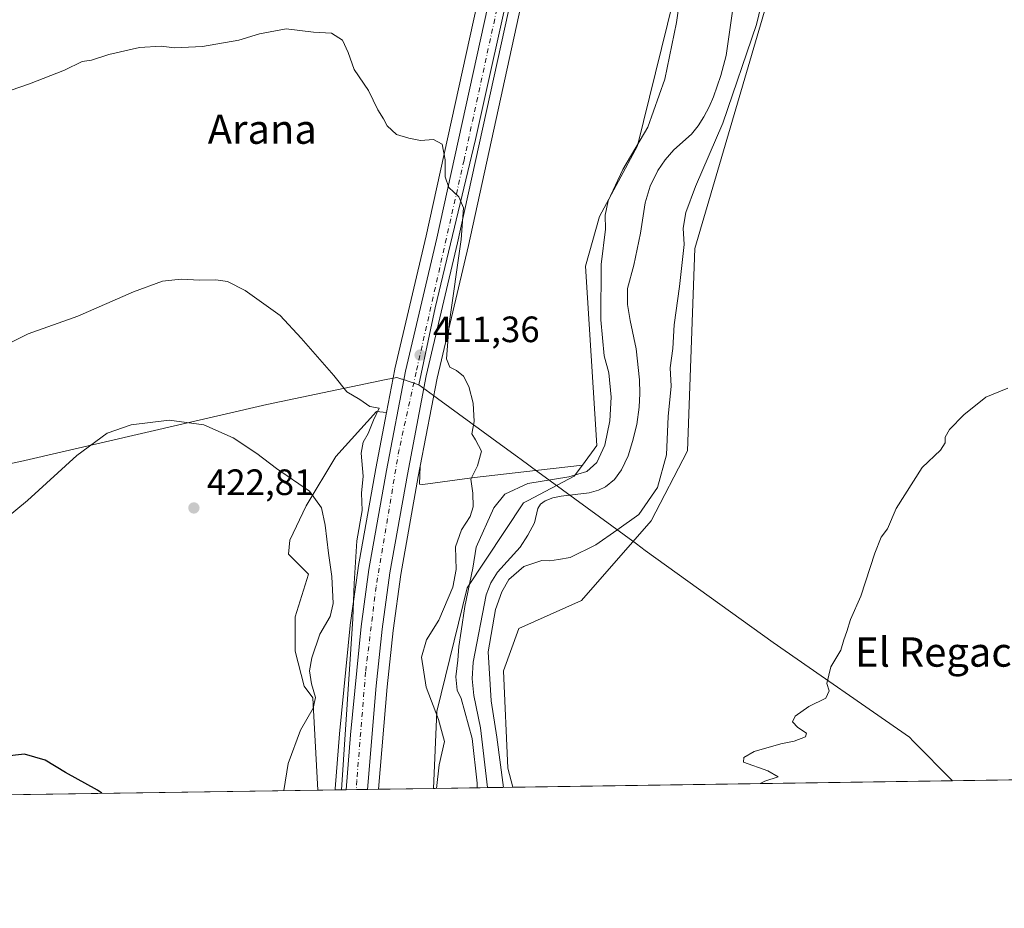
# Model space of a CAD drawing. Units: metres. Extents: x 600491 to 603933, y 4738418 to 4740782.
# Drawn here: x 602621 to 602890, y 4738418 to 4738661 of the extents above; entities that cross this region are included whole.
import ezdxf
from ezdxf.enums import TextEntityAlignment as Align

# ---------------------------------------------------------------- set-up
doc = ezdxf.new("R2010")
doc.units = ezdxf.units.M
doc.header["$MEASUREMENT"] = 0
doc.linetypes.add('DGN Style 4', pattern=[2.6384748266838614, 1.318413404963828, -0.6592067024819142, 0.001648016756204785, -0.6592067024819142])
for name, color, linetype, lineweight in [('Carretera de calzada única Cxs', 7, 'Continuous', 13), ('Carretera de calzada única eje', 7, 'DGN Style 4', 0), ('Comarca CxS', 21, 'Continuous', 0), ('Comunidad Autónoma CxS', 142, 'Continuous', 0), ('Corriente natural lineal', 142, 'Continuous', 13), ('Cultivos herbáceos CxS', 92, 'Continuous', 0), ('Curva de nivel maestra', 30, 'Continuous', 30), ('Curva de nivel normal', 30, 'Continuous', 0), ('Entidad de ámbito territorial', 7, 'Continuous', 0), ('Entidad de ámbito territorial CxS', 92, 'Continuous', 0), ('Municipio', 91, 'Continuous', 13), ('Municipio CxS', 4, 'Continuous', 0), ('Núcleo urbano CxS', 7, 'Continuous', 0), ('Pastizal CxS', 92, 'Continuous', 0), ('Provincia CxS', 1, 'Continuous', 0), ('Punto de cota en terreno', 7, 'Continuous', 0), ('Rótulo de punto de cota en terreno', 7, 'Continuous', 0), ('Texto cartográfico', 7, 'Continuous', 0)]:
    doc.layers.add(name, color=color, linetype=linetype, lineweight=lineweight)
doc.styles.add('Style-Arial', font='txt')

# ---------------------------------------------------------------- blocks, each defined once
blk = doc.blocks.new('*U7')
at = {"layer": 'Pastizal CxS', "color": 92, "linetype": 'Continuous', "lineweight": 0}
for points in [[(602707.5651000004, 4738450.0933, 416.6150999999954), (602702.8196, 4738450.0229, 418.5035000000062), (602701.3938999996, 4738475.2707, 420.170499999993), (602699.0313999997, 4738478.3959, 420.9780000000028), (602696.6275000004, 4738488.0087, 422.8730000000069), (602696.6278999997, 4738497.321699999, 423.3861999999936), (602700.2333000004, 4738509.0371, 422.5779000000039), (602694.8267000001, 4738514.4451, 422.9379999999946), (602695.1265000004, 4738518.350299999, 422.3935999999958), (602699.6328999996, 4738527.6633, 420.6171999999933), (602707.7443000004, 4738541.181299999, 417.1652000000031), (602718.8594000004, 4738553.4979, 414.4820000000037), (602721.5573000005, 4738553.204700001, 413.707699999999), (602718.6201, 4738537.8453, 413.8531999999978), (602713.7962999997, 4738510.814099999, 415.562699999995), (602713.7780999999, 4738510.6997, 415.5708000000013), (602711.6281000003, 4738495.0997, 416.2740999999951), (602711.6140999999, 4738494.9803, 416.2627999999968), (602708.7414999995, 4738465.420700001, 416.8043000000035), (602707.5789000001, 4738450.370100001, 416.6382000000012), (602707.5793000003, 4738450.319499999, 416.6328000000067), (602707.5729, 4738450.2697, 416.6301999999997)], [(602772.8339000001, 4738535.7523, 405.561400000006), (602760.2553000003, 4738529.154300001, 403.8424999999988), (602758.9977000002, 4738528.4945, 403.776199999993), (602743.5661000004, 4738505.324899999, 406.7023000000045), (602735.3295, 4738471.4977, 409.6998000000021), (602734.3693000004, 4738450.490800001, 411.0035000000062), (602719.4186000006, 4738450.269099999, 414.6147999999957), (602721.7373000003, 4738478.2105, 413.7531000000017), (602723.3488999996, 4738493.640500001, 413.3049000000028), (602725.4441000001, 4738508.9323, 413.0016999999934), (602730.2301000003, 4738535.704299999, 411.9850000000006), (602730.7654999997, 4738538.504100001, 411.7918999999966), (602730.5855, 4738533.645300001, 412.0613000000012), (602731.5232999995, 4738533.5031, 411.9815999999992), (602745.5960999997, 4738535.473099999, 409.7299999999959), (602759.1136999996, 4738536.9749, 407.6888000000035), (602775.0994999995, 4738538.819499999, 406.6361000000034)]]:
    blk.add_polyline3d(points, close=True, dxfattribs=at)
blk = doc.blocks.new('*U9')
at = {"layer": 'Cultivos herbáceos CxS', "color": 92, "linetype": 'Continuous', "lineweight": 0}
blk.add_polyline3d([(603932.7000000002, 4738468.26, 448.5960000000051), (602756.1320000002, 4738450.8135, 407.0917000000045), (602754.6907000003, 4738455.9955, 406.4354000000022), (602753.5367000002, 4738482.6527, 407.6956999999966), (602757.7594999997, 4738494.168500001, 408.6860000000015), (602774.8750999998, 4738501.8343, 408.0243000000046), (602793.9040999999, 4738523.626900001, 405.8160999999964), (602803.8287000004, 4738542.711300001, 406.8533000000025), (602805.8679000001, 4738598.0219, 406.2305999999954), (602834.5235000001, 4738695.762900001, 404.6229000000022)], dxfattribs=at)
blk = doc.blocks.new('*U10')
at = {"layer": 'Cultivos herbáceos CxS', "color": 92, "linetype": 'Continuous', "lineweight": 0}
blk.add_polyline3d([(602751.2596000005, 4738687.2119, 407.7608000000037), (602732.4250999996, 4738601.476700001, 410.8622999999934), (602723.8404999999, 4738565.129699999, 413.0255999999936), (602723.8135000002, 4738565.003500001, 413.0325000000012), (602721.5573000005, 4738553.204700001, 413.707699999999), (602718.8594000004, 4738553.4979, 414.4820000000037), (602707.7443000004, 4738541.181299999, 417.1652000000031), (602699.6328999996, 4738527.6633, 420.6171999999933), (602695.1265000004, 4738518.350299999, 422.3935999999958), (602694.8267000001, 4738514.4451, 422.9379999999946), (602700.2333000004, 4738509.0371, 422.5779000000039), (602696.6278999997, 4738497.321699999, 423.3861999999936), (602696.6275000004, 4738488.0087, 422.8730000000069), (602699.0313999997, 4738478.3959, 420.9780000000028), (602701.3938999996, 4738475.2707, 420.170499999993), (602702.8196, 4738450.0229, 418.5035000000062), (601775.8076, 4738436.276900001, 429.3592999999965)], dxfattribs=at)
blk = doc.blocks.new('*U13')
at = {"layer": 'Municipio CxS', "color": 4, "linetype": 'Continuous', "lineweight": 0, "flags": 128}
for points in [[(603932.7000007874, 4738468.259982583), (602876.2784503265, 4738452.595032354), (602187.736162038, 4738442.385111256)], [(602594.4550000001, 4738534.226), (602621.5850000007, 4738539.808), (602688.872, 4738555.407000001), (602721.492999999, 4738562.196), (602724.3679999996, 4738562.795), (602725.7989999988, 4738562.307999999), (602725.9710000008, 4738562.250000001), (602730.398, 4738560.744000002), (602734.8350000005, 4738581.825999999), (602745.8679999998, 4738627.798000001), (602756.3929999992, 4738674.914000001)]]:
    blk.add_lwpolyline(points, dxfattribs=at)
blk = doc.blocks.new('5PATER')
at = {"layer": 'Cultivos herbáceos CxS', "linetype": 'Continuous', "lineweight": 0}
h = blk.add_hatch(color=51, dxfattribs=at)
edge = h.paths.add_edge_path()
edge.add_ellipse((0, 0), major_axis=(-0.1095731443231308, -0.1110710700762829), ratio=0.9994222409660322, start_angle=0, end_angle=360)

msp = doc.modelspace()

# ---------------------------------------------------------------- linework, layer by layer
at = {"layer": 'Carretera de calzada única Cxs', "color": 7, "linetype": 'Continuous', "lineweight": 13, "extrusion": (-0.4563752085208257, -0.006767713458785004, 0.8897616911859674), "elevation": -306759.1441558466, "flags": 128}
msp.add_lwpolyline([(-4728992.435505237, 598921.6558348575), (-4728992.435505236, 598915.0917827855)], dxfattribs=at)
at = {"layer": 'Carretera de calzada única Cxs', "color": 7, "linetype": 'Continuous', "lineweight": 13}
msp.add_polyline3d([(602803.7301000003, 4738878.130100001, 403.1515999999974), (602802.4801000003, 4738872.360099999, 402.6098000000056), (602781.5701000001, 4738783.0101, 404.5859000000055), (602772.1201, 4738741.4301, 405.857799999998), (602759.8501000004, 4738685.3101, 407.3614999999991), (602741.0100999996, 4738599.5101, 410.7023000000045), (602732.4401000004, 4738563.2301, 412.5654000000068), (602727.2801000001, 4738536.2501, 412.2219999999944), (602722.4801000003, 4738509.4001, 413.1772999999957), (602720.3701, 4738494.0001, 416.8322999999946), (602718.7500999998, 4738478.4901, 413.985400000005), (602716.4096999997, 4738450.224500001, 420.5130000000063), (602710.5698999995, 4738450.137900001, 417.5170000000071), (602711.7301000003, 4738465.1601, 415.7163), (602714.6001000004, 4738494.690099999, 414.7641000000003), (602716.7500999998, 4738510.290100001, 413.6472000000067), (602721.5701000001, 4738537.300100001, 412.7281999999978), (602726.7600999996, 4738564.440099999, 411.9651000000013), (602735.3501000004, 4738600.8101, 410.5577000000048), (602754.1901000004, 4738686.5701, 407.7949999999983), (602766.4401000004, 4738742.6801, 406.1732000000048), (602775.9101, 4738784.3301, 404.8280999999988), (602796.8201000001, 4738873.6501, 403.1603999999934), (602797.8501000004, 4738879.270099999, 403.2538000000059)], close=True, dxfattribs=at)
for points in [[(602710.5698999995, 4738450.137900001, 417.5170000000071), (602711.7301000003, 4738465.1601, 415.7163), (602714.6001000004, 4738494.690099999, 414.7641000000003), (602716.7500999998, 4738510.290100001, 413.6472000000067), (602721.5701000001, 4738537.300100001, 412.7281999999978), (602726.7600999996, 4738564.440099999, 411.9651000000013), (602735.3501000004, 4738600.8101, 410.5577000000048), (602754.1901000004, 4738686.5701, 407.7949999999983), (602766.4401000004, 4738742.6801, 406.1732000000048), (602775.9101, 4738784.3301, 404.8280999999988), (602796.8201000001, 4738873.6501, 403.1603999999934), (602797.8501000004, 4738879.270099999, 403.2538000000059)], [(602803.7301000003, 4738878.130100001, 403.1515999999974), (602802.4801000003, 4738872.360099999, 402.6098000000056), (602781.5701000001, 4738783.0101, 404.5859000000055), (602772.1201, 4738741.4301, 405.857799999998), (602759.8501000004, 4738685.3101, 407.3614999999991), (602741.0100999996, 4738599.5101, 410.7023000000045), (602732.4401000004, 4738563.2301, 412.5654000000068), (602727.2801000001, 4738536.2501, 412.2219999999944), (602722.4801000003, 4738509.4001, 413.1772999999957), (602720.3701, 4738494.0001, 416.8322999999946), (602718.7500999998, 4738478.4901, 413.985400000005), (602716.4096999997, 4738450.224500001, 420.5130000000063)]]:
    msp.add_polyline3d(points, dxfattribs=at)
at = {"layer": 'Carretera de calzada única eje', "color": 7, "linetype": 'DGN Style 4', "lineweight": 0}
msp.add_polyline3d([(602800.6684999998, 4738878.7235, 403.0121000000072), (602791.9200999998, 4738840.100099999, 403.3261000000057), (602767.4200999998, 4738735.5801, 406.3803999999946), (602742.7500999998, 4738622.130100001, 409.7151000000013), (602729.6700999998, 4738564.190099999, 411.9861999999994), (602725.0100999996, 4738543.090100001, 412.2437999999966), (602718.7100999998, 4738505.590100001, 413.9817000000039), (602715.8501000004, 4738482.2401, 414.0813999999955), (602713.4401000004, 4738452.690099999, 419.2111000000005), (602713.3267999999, 4738450.1787, 418.8540999999968)], dxfattribs=at)
at = {"layer": 'Comarca CxS', "color": 21, "linetype": 'Continuous', "lineweight": 0, "flags": 128}
msp.add_lwpolyline([(601318.7017850234, 4738429.498796834), (600525.030000763, 4738417.729982583), (600519.6382969465, 4738787.957110602), (600492.4065322637, 4740657.85545263), (600491.3400007623, 4740731.089982559), (600674.8944174389, 4740733.812173051), (601455.3858641749, 4740745.387194962), (603137.7454180947, 4740770.337306559), (603897.8500007886, 4740781.609982559), (603920.9504869012, 4739248.195074352), (603932.7000007874, 4738468.259982583), (602876.2784503265, 4738452.595032354), (602187.736162038, 4738442.385111256), (601869.3132281146, 4738437.663436078), (601538.3953982097, 4738432.756482664), (601528.6814433436, 4738432.612441093)], close=True, dxfattribs=at)
at = {"layer": 'Comunidad Autónoma CxS', "color": 142, "linetype": 'Continuous', "lineweight": 0, "flags": 128}
msp.add_lwpolyline([(601318.7017850234, 4738429.498796834), (600525.030000763, 4738417.729982583), (600519.6382969465, 4738787.957110602), (600492.4065322637, 4740657.85545263), (600491.3400007623, 4740731.089982559), (600674.8944174389, 4740733.812173051), (601455.3858641749, 4740745.387194962), (603137.7454180947, 4740770.337306559), (603897.8500007886, 4740781.609982559), (603920.9504869012, 4739248.195074352), (603932.7000007874, 4738468.259982583), (602876.2784503265, 4738452.595032354), (602187.736162038, 4738442.385111256), (601869.3132281146, 4738437.663436078), (601538.3953982097, 4738432.756482664), (601528.6814433436, 4738432.612441093)], close=True, dxfattribs=at)
at = {"layer": 'Corriente natural lineal', "color": 142, "linetype": 'Continuous', "lineweight": 13}
msp.add_polyline3d([(602749.2100000001, 4738450.7108, 404.607799999998), (602747.2401000002, 4738467.050100001, 404.3861000000034), (602745.4700999996, 4738475.9101, 404.3794000000053), (602745.0000999998, 4738480.460100001, 404.3607000000048), (602745.2901, 4738485.0001, 404.4076999999961), (602748.8400999998, 4738503.4001, 404.127999999997), (602750.0500999996, 4738506.610099999, 404.0929000000033), (602751.9301000005, 4738509.5601, 403.6872000000003), (602758.1101000002, 4738516.390100001, 403.1916999999958), (602760.1700999998, 4738519.6501, 403.1655000000028), (602761.9901000002, 4738523.030099999, 403.1067000000039), (602762.8800999997, 4738526.9901, 402.8822999999975), (602763.6300999997, 4738528.1501, 403.0160000000033), (602764.9200999998, 4738529.0801, 403.200800000006), (602767.0500999996, 4738529.8301, 403.2116999999998), (602769.2701000003, 4738530.3301, 403.1981999999989), (602776.9801000003, 4738531.270099999, 402.6033000000025), (602779.5000999998, 4738531.940099999, 402.4492999999929), (602781.3901000004, 4738532.890100001, 402.4278999999952), (602783.8300999999, 4738534.890100001, 402.6034000000073), (602785.7500999998, 4738537.4801, 402.3757999999943), (602787.5900999998, 4738541.3101, 402.2649999999995), (602788.8300999999, 4738545.290100001, 402.3515000000043), (602789.9401000004, 4738549.940099999, 402.2317999999942), (602790.6501000002, 4738554.6501, 402.3390999999974), (602790.8201000001, 4738558.380100001, 402.5139000000054), (602790.7200999996, 4738562.100099999, 402.5375000000058), (602789.8000999996, 4738570.5801, 401.9668999999994), (602788.1801000005, 4738578.290100001, 401.8806000000041), (602787.4401000004, 4738582.690099999, 401.3359999999957), (602787.4501, 4738587.0801, 401.2537000000011), (602789.1201, 4738593.4801, 401.3974000000017), (602790.9700999996, 4738602.140100001, 401.2688000000053), (602792.2500999998, 4738610.470100001, 401.5605000000069), (602793.5800999999, 4738614.9901, 401.4519), (602795.6801000005, 4738619.270099999, 401.2839999999997), (602797.7401000002, 4738622.2501, 400.6946999999927), (602800.1201, 4738624.940099999, 401.2483999999968), (602804.9200999998, 4738629.210100001, 401.1573999999964), (602806.7701000003, 4738631.4901, 401.0567000000011), (602808.3300999999, 4738633.9801, 401.1910000000062), (602809.7100999998, 4738636.6601, 401.3310999999958), (602810.9101, 4738639.4301, 401.2378000000026), (602812.9600999998, 4738645.290100001, 400.7988000000041), (602814.4301000005, 4738650.700099999, 400.9039000000048), (602816.1601, 4738662.8101, 400.6166999999987)], dxfattribs=at)
at = {"layer": 'Cultivos herbáceos CxS', "color": 92, "linetype": 'Continuous', "lineweight": 0, "extrusion": (-0.003373037340747777, -5.001657997341948e-05, 0.9999943100425321), "elevation": -1863.030760660821, "flags": 128}
msp.add_lwpolyline([(603236.9174803067, 4738457.885944574), (602754.0761323567, 4738450.726244565)], dxfattribs=at)
at = {"layer": 'Cultivos herbáceos CxS', "color": 92, "linetype": 'Continuous', "lineweight": 0, "extrusion": (0.04125199595603839, 0.0006116905849744766, 0.9991485868799853), "elevation": 28179.3067197163, "flags": 128}
msp.add_lwpolyline([(4728993.195503358, -672301.0983593388), (4728993.195503358, -671873.4254637489)], dxfattribs=at)
at = {"layer": 'Cultivos herbáceos CxS', "color": 92, "linetype": 'Continuous', "lineweight": 0}
for points in [[(602812.1980999997, 4738906.283500001, 403.2315999999992), (602836.1039000005, 4738902.1447, 402.684699999998), (602846.4008999999, 4738895.358899999, 403.4609999999957), (602868.6401000004, 4738867.579299999, 403.420100000003), (602878.0796999997, 4738840.808700001, 402.2991000000038), (602884.6108999997, 4738799.012700001, 401.4835000000021), (602878.0569000002, 4738776.651500001, 401.7666999999929), (602866.9216999998, 4738761.188300001, 403.7963000000018), (602850.4051000001, 4738728.469900001, 404.2828000000009), (602834.5235000001, 4738695.762900001, 404.6229000000022), (602805.8679000001, 4738598.0219, 406.2305999999954), (602803.8287000004, 4738542.711300001, 406.8533000000025), (602793.9040999999, 4738523.626900001, 405.8160999999964), (602774.8750999998, 4738501.8343, 408.0243000000046), (602757.7594999997, 4738494.168500001, 408.6860000000015), (602753.5367000002, 4738482.6527, 407.6956999999966), (602754.6907000003, 4738455.9955, 406.4354000000022), (602756.1319000004, 4738450.8136, 407.0915999999997)], [(602806.2043000003, 4738875.382099999, 402.2899999999936), (602805.4067000002, 4738871.7007, 402.5228999999963), (602784.4933000002, 4738782.335899999, 404.4349999999977), (602775.0482999999, 4738740.7773, 405.6726999999955), (602762.7805000005, 4738684.668099999, 407.1992999999929), (602743.9351000005, 4738598.843499999, 409.5010000000038), (602735.3744999999, 4738562.6033, 410.8065999999963), (602730.7654999997, 4738538.504100001, 411.7918999999966)], [(602806.2043000003, 4738875.382099999, 402.2899999999936), (602829.3551000003, 4738863.359300001, 400.3717000000034), (602848.3618999999, 4738844.392300001, 403.0598999999929), (602857.4051000001, 4738825.794500001, 399.1965999999957), (602849.3261000002, 4738770.9637, 403.1290000000009), (602837.4073000001, 4738743.460700001, 399.8114999999962), (602818.3737000005, 4738709.4221, 403.6456999999937), (602804.9051000001, 4738685.942299999, 404.8760000000038), (602790.2034999998, 4738626.076900001, 405.5060999999987), (602779.7960999999, 4738606.718699999, 406.0812000000006), (602775.9342999998, 4738593.191500001, 407.4587999999931), (602779.0241, 4738544.131300001, 406.741200000004), (602775.0994999995, 4738538.819499999, 406.6361000000034)], [(602792.2396999998, 4738867.2459, 401.7073999999994), (602772.9868999999, 4738785.0045, 404.6840999999986), (602763.5119000003, 4738743.332699999, 406.1261999999988), (602751.2596000005, 4738687.2119, 407.7608000000037), (602732.4250999996, 4738601.476700001, 410.8622999999934), (602723.8404999999, 4738565.129699999, 413.0255999999936), (602723.8135000002, 4738565.003500001, 413.0325000000012), (602721.5573000005, 4738553.204700001, 413.707699999999)], [(602721.5573000005, 4738553.204700001, 413.707699999999), (602718.8594000004, 4738553.4979, 414.4820000000037), (602707.7443000004, 4738541.181299999, 417.1652000000031), (602699.6328999996, 4738527.6633, 420.6171999999933), (602695.1265000004, 4738518.350299999, 422.3935999999958), (602694.8267000001, 4738514.4451, 422.9379999999946), (602700.2333000004, 4738509.0371, 422.5779000000039), (602696.6278999997, 4738497.321699999, 423.3861999999936), (602696.6275000004, 4738488.0087, 422.8730000000069), (602699.0313999997, 4738478.3959, 420.9780000000028), (602701.3938999996, 4738475.2707, 420.170499999993), (602702.8196, 4738450.023, 418.5035000000062)], [(602730.7654999997, 4738538.504100001, 411.7918999999966), (602730.5855, 4738533.645300001, 412.0613000000012), (602731.5232999995, 4738533.5031, 411.9815999999992), (602745.5960999997, 4738535.473099999, 409.7299999999959), (602759.1136999996, 4738536.9749, 407.6888000000035), (602775.0994999995, 4738538.819499999, 406.6361000000034)]]:
    msp.add_polyline3d(points, dxfattribs=at)
msp.add_polyline3d([(602775.0994999995, 4738538.819499999, 406.6361000000034), (602759.1136999996, 4738536.9749, 407.6888000000035), (602745.5960999997, 4738535.473099999, 409.7299999999959), (602731.5232999995, 4738533.5031, 411.9815999999992), (602730.5855, 4738533.645300001, 412.0613000000012), (602730.7654999997, 4738538.504100001, 411.7918999999966), (602735.3744999999, 4738562.6033, 410.8065999999963), (602743.9351000005, 4738598.843499999, 409.5010000000038), (602762.7805000005, 4738684.668099999, 407.1992999999929), (602775.0482999999, 4738740.7773, 405.6726999999955), (602784.4933000002, 4738782.335899999, 404.4349999999977), (602805.4067000002, 4738871.7007, 402.5228999999963), (602806.2043000003, 4738875.382099999, 402.2899999999936), (602829.3551000003, 4738863.359300001, 400.3717000000034), (602848.3618999999, 4738844.392300001, 403.0598999999929), (602857.4051000001, 4738825.794500001, 399.1965999999957), (602849.3261000002, 4738770.9637, 403.1290000000009), (602837.4073000001, 4738743.460700001, 399.8114999999962), (602818.3737000005, 4738709.4221, 403.6456999999937), (602804.9051000001, 4738685.942299999, 404.8760000000038), (602790.2034999998, 4738626.076900001, 405.5060999999987), (602779.7960999999, 4738606.718699999, 406.0812000000006), (602775.9342999998, 4738593.191500001, 407.4587999999931), (602779.0241, 4738544.131300001, 406.741200000004)], close=True, dxfattribs=at)
at = {"layer": 'Curva de nivel maestra', "color": 30, "linetype": 'Continuous', "lineweight": 30, "elevation": 425, "flags": 128}
msp.add_lwpolyline([(602643.7608000003, 4738449.147399999), (602642.5599999996, 4738450.030099999), (602633.7999999998, 4738454.8201), (602628.2999999998, 4738458.1801), (602622.6299999999, 4738459.8201), (602616.9600000001, 4738459.220100001)], dxfattribs=at)
at = {"layer": 'Curva de nivel normal', "color": 30, "linetype": 'Continuous', "lineweight": 0, "flags": 128}
for points, elevation in [([(602825.8799999999, 4738672.460100001), (602822.6600000003, 4738659.1601), (602813.4400000004, 4738632.2401), (602805.9699999997, 4738614.920100001), (602803.4000000004, 4738607.870100001), (602802.6699999999, 4738603.5601), (602802.9000000004, 4738599.120100001), (602801.6799999997, 4738587.640100001), (602800.1699999999, 4738577.120100001), (602799.8200000003, 4738570.640100001), (602799.0499999998, 4738565.370100001), (602799.4000000004, 4738560.380100001), (602798.54, 4738552.140100001), (602798.0899999999, 4738541.620100001), (602795.6399999997, 4738532.700099999), (602790.5, 4738525.360099999), (602784.5199999996, 4738521.020099999), (602778.7599999999, 4738517.0601), (602771.7800000003, 4738513.600099999), (602768.5300000003, 4738513.040100001), (602766.1799999997, 4738512.6601), (602763.9800000006, 4738512.770099999), (602759.0899999999, 4738511.140100001), (602754.9800000006, 4738507.590100001), (602753.04, 4738504.1801), (602751.3700000001, 4738499.3301), (602749.3700000001, 4738487.8301), (602750.1600000003, 4738474.390100001), (602751.7400000002, 4738464.530099999), (602753.5143999998, 4738450.774800001)], 405), ([(602746.3228000002, 4738450.668099999), (602746.3799999999, 4738451.9001), (602745.0199999996, 4738464.130100001), (602741.9800000006, 4738475.0701), (602740.8399999999, 4738477.370100001), (602740.4800000006, 4738480.940099999), (602741.0999999996, 4738485.4801), (602741.2999999998, 4738489.220100001), (602742, 4738493.4101), (602742.9600000001, 4738500.1801), (602745.1600000003, 4738510.620100001), (602746.0499999998, 4738516.420100001), (602750.8799999999, 4738527.1601), (602753.8700000001, 4738530.920100001), (602760.2300000006, 4738533.7501), (602771.3600000005, 4738535.620100001), (602776.3200000003, 4738537.040100001), (602779.0199999996, 4738539.5101), (602781.2000000002, 4738544.220100001), (602782.6399999997, 4738550.9001), (602782.9800000006, 4738557.4101), (602782.29, 4738564.0101), (602781.0899999999, 4738568.670100001), (602780.1399999997, 4738578.520099999), (602780.2400000002, 4738593.6501), (602781.4000000004, 4738603.2501), (602781.2800000003, 4738607.130100001), (602782.1100000005, 4738611.040100001), (602786.1900000004, 4738619.610099999), (602792.9900000002, 4738631.130100001), (602797.6299999999, 4738644.2501), (602800.7999999998, 4738659.780099999), (602802.0300000003, 4738668.1601)], 405), ([(602735.2018999998, 4738450.5032), (602735.9500000002, 4738456.9301), (602737.3700000001, 4738463.2601), (602735.7800000003, 4738469.350099999), (602732.3899999997, 4738478.190099999), (602731.1100000005, 4738486.3201), (602732.54, 4738491.110099999), (602735.8499999996, 4738496.440099999), (602739.6500000004, 4738505.4801), (602740.6399999997, 4738510.2601), (602740.4400000004, 4738516.4801), (602742.0800000001, 4738521.110099999), (602744.4600000001, 4738524.780099999), (602745.2800000003, 4738527.440099999), (602745.1799999997, 4738531.110099999), (602744.5700000003, 4738535.0001), (602746.4400000004, 4738538.590100001), (602747.5599999996, 4738542.5801), (602745.9299999997, 4738545.7301), (602744.8799999999, 4738547.350099999), (602745.5599999996, 4738550.700099999), (602745.2800000003, 4738555.7501), (602744.1100000005, 4738560.280099999), (602742.5700000003, 4738563.140100001), (602740.6500000004, 4738564.6801), (602738.8300000001, 4738565.550100001), (602737.9199999999, 4738567.8201), (602738.7000000002, 4738577.450099999), (602742.0099999999, 4738600.4801), (602742.6399999997, 4738609.0801), (602741.3300000001, 4738612.130100001), (602738.6200000001, 4738614.630100001), (602737.5899999999, 4738617.550100001), (602737.5700000003, 4738622.1801), (602736.8099999996, 4738626.4801), (602734.4000000004, 4738627.800100001), (602730.8499999996, 4738627.4901), (602727.6900000004, 4738628.170100001), (602724.3099999996, 4738629.130100001), (602721.7199999997, 4738631.540100001), (602720.7400000002, 4738633.450099999), (602719.2300000006, 4738635.850099999), (602716.5999999996, 4738641.130100001), (602712.7199999997, 4738646.890100001), (602711.0999999996, 4738651.5001), (602709.54, 4738654.9301), (602706.5700000003, 4738656.870100001), (602701.5999999996, 4738657.090100001), (602694.1399999997, 4738657.970100001), (602686.8399999999, 4738656.640100001), (602681.2100000001, 4738654.9001), (602671.3099999996, 4738653.1601), (602663.6399999997, 4738652.790100001), (602660, 4738653.290100001), (602654.0899999999, 4738652.940099999), (602645.6600000003, 4738651.020099999), (602640.9600000001, 4738649.4901), (602638.3700000001, 4738649.040100001), (602633.5999999996, 4738646.7301), (602624.04, 4738643.0001), (602618.9600000001, 4738641.210100001)], 410), ([(602614.2999999998, 4738570.0601), (602623.6299999999, 4738574.6801), (602637.2400000002, 4738579.540100001), (602652.4000000004, 4738586.120100001), (602660.3700000001, 4738589.090100001), (602665.4699999997, 4738589.6601), (602670.5199999996, 4738589.3301), (602674.8899999997, 4738589.460100001), (602678.1399999997, 4738588.9801), (602682.9199999999, 4738586.4901), (602692.54, 4738579.700099999), (602698.2699999996, 4738573.4801), (602707.1699999999, 4738563.3301), (602710.7599999999, 4738558.860099999), (602714.2400000002, 4738556.7301), (602716.9800000006, 4738554.840100001), (602719.5199999996, 4738554.340100001), (602718.0499999998, 4738551.130100001), (602716.5499999998, 4738547.450099999), (602715.1600000003, 4738545.110099999), (602714.6500000004, 4738542.110099999), (602715.1500000004, 4738535.780099999), (602714.6900000004, 4738531.110099999), (602714.9000000004, 4738526.440099999), (602713.4500000002, 4738518.110099999), (602712.7199999997, 4738506.4901), (602712.3499999996, 4738496.840100001), (602709.2255999995, 4738450.118000001)], 415), ([(602891.3399999999, 4738559.8301), (602885.3600000005, 4738557.350099999), (602879.2999999998, 4738552.5801), (602875.3799999999, 4738548.5101), (602874.2400000002, 4738546.4801), (602874.2699999996, 4738544.880100001), (602872.9600000001, 4738542.9301), (602867.9600000001, 4738538.200099999), (602860.8799999999, 4738526.960100001), (602858.5099999999, 4738521.440099999), (602856.7699999996, 4738519.110099999), (602854.9900000002, 4738514.780099999), (602851.2300000006, 4738503.0001), (602848.4000000004, 4738496.6601), (602847.3799999999, 4738493.3301), (602846.5599999996, 4738491.0701), (602845.7199999997, 4738488.290100001), (602842.9900000002, 4738483.7401), (602841.9199999999, 4738479.120100001), (602842.5199999996, 4738477.1601), (602841.6699999999, 4738475.120100001), (602836.9900000002, 4738472.9001), (602833.2599999999, 4738470.220100001), (602832.5599999996, 4738468.640100001), (602833.9500000002, 4738467.090100001), (602836.3600000005, 4738465.5701), (602836.04, 4738464.540100001), (602832.9900000002, 4738463.380100001), (602829.3300000001, 4738462.6801), (602822.0599999996, 4738460.550100001), (602819.2400000002, 4738458.920100001), (602819.1100000005, 4738457.6501), (602825.8099999996, 4738455.2501), (602828.6399999997, 4738453.6801), (602824.9900000002, 4738452.450099999), (602823.6597999996, 4738451.814999999)], 410), ([(602616.4900000002, 4738523.4101), (602623.4800000006, 4738529.1501), (602636.9299999997, 4738541.4101), (602645.25, 4738547.550100001), (602651.79, 4738549.800100001), (602662.1600000003, 4738551.0801), (602671.5999999996, 4738549.8301), (602679.6900000004, 4738546.280099999), (602686.0999999996, 4738542.020099999), (602691.54, 4738537.860099999), (602700.5, 4738531.6801), (602703.8200000003, 4738527.130100001), (602704.79, 4738522.370100001), (602705.6900000004, 4738514.800100001), (602706.6600000003, 4738508.370100001), (602707.0300000003, 4738500.960100001), (602706.1500000004, 4738497.460100001), (602703.3499999996, 4738492.620100001), (602701.1299999999, 4738486.1801), (602700.5199999996, 4738482.620100001), (602701.04, 4738479.040100001), (602702.1399999997, 4738475.3201), (602701.5199999996, 4738472.4101), (602698.0800000001, 4738466.440099999), (602694.6699999999, 4738457.270099999), (602693.5154999997, 4738449.885)], 420)]:
    msp.add_lwpolyline(points, dxfattribs=dict(at, elevation=elevation))
at = {"layer": 'Entidad de ámbito territorial', "color": 7, "linetype": 'Continuous', "lineweight": 0, "flags": 128}
for points in [[(602812.2930000015, 4739015.013000002), (602809.7589999995, 4738997.741000002), (602807.6030000021, 4738985.168000001), (602806.211000002, 4738967.261000001), (602805.9620000005, 4738950.116000001), (602805.2030000016, 4738934.240999999), (602802.4180000004, 4738904.778000004), (602800.5170000016, 4738891.189000002), (602795.0660000013, 4738861.218000002), (602792.0240000016, 4738840.390000002), (602786.5720000003, 4738813.593999999), (602782.0060000012, 4738796.068), (602775.9210000009, 4738766.858999999), (602772.2430000015, 4738750.603), (602766.4110000002, 4738721.140000001), (602762.479000001, 4738703.488000001), (602756.3930000019, 4738674.914000002), (602745.8680000004, 4738627.798000001), (602734.8350000011, 4738581.826), (602730.3980000007, 4738560.744000004)], [(602812.2930000015, 4739015.013000002), (602809.7589999995, 4738997.741000002), (602807.6030000021, 4738985.168000001), (602806.211000002, 4738967.261000001), (602805.9620000005, 4738950.116000001), (602805.2030000016, 4738934.240999999), (602802.4180000004, 4738904.778000004), (602800.5170000016, 4738891.189000002), (602795.0660000013, 4738861.218000002), (602792.0240000016, 4738840.390000002), (602786.5720000003, 4738813.593999999), (602782.0060000012, 4738796.068), (602775.9210000009, 4738766.858999999), (602772.2430000015, 4738750.603), (602766.4110000002, 4738721.140000001), (602762.479000001, 4738703.488000001), (602756.3930000019, 4738674.914000002), (602745.8680000004, 4738627.798000001), (602734.8350000011, 4738581.826), (602730.3980000007, 4738560.744000004)], [(602730.3980000007, 4738560.744000004), (602725.9710000014, 4738562.250000002), (602725.7990000016, 4738562.308), (602724.368, 4738562.795), (602721.4930000018, 4738562.195999999), (602688.8720000006, 4738555.407000002), (602621.5850000011, 4738539.808000001), (602594.4550000007, 4738534.226)], [(602730.3980000007, 4738560.744000004), (602725.9710000014, 4738562.250000002), (602725.7990000016, 4738562.308), (602724.368, 4738562.795), (602721.4930000018, 4738562.195999999), (602688.8720000006, 4738555.407000002), (602621.5850000011, 4738539.808000001), (602594.4550000007, 4738534.226)], [(602876.2784503249, 4738452.595032355), (602865.6270000003, 4738463.291), (602865.5330000012, 4738463.385000002), (602864.4640000017, 4738464.459000002), (602827.2660000013, 4738490.373000002), (602792.2260000004, 4738515.523000002), (602789.8470000009, 4738517.267999999), (602762.953, 4738536.982000001), (602758.4100000017, 4738540.313), (602757.3520000019, 4738541.088), (602753.7580000005, 4738543.723000002), (602735.4630000016, 4738557.053000002), (602734.4520000003, 4738557.790999999), (602730.3980000007, 4738560.744000004)], [(602876.2784503249, 4738452.595032355), (602865.6270000003, 4738463.291), (602865.5330000012, 4738463.385000002), (602864.4640000017, 4738464.459000002), (602827.2660000013, 4738490.373000002), (602792.2260000004, 4738515.523000002), (602789.8470000009, 4738517.267999999), (602762.953, 4738536.982000001), (602758.4100000017, 4738540.313), (602757.3520000019, 4738541.088), (602753.7580000005, 4738543.723000002), (602735.4630000016, 4738557.053000002), (602734.4520000003, 4738557.790999999), (602730.3980000007, 4738560.744000004)]]:
    msp.add_lwpolyline(points, dxfattribs=at)
at = {"layer": 'Entidad de ámbito territorial CxS', "color": 92, "linetype": 'Continuous', "lineweight": 0, "flags": 128}
for points in [[(602756.3929999992, 4738674.914000001), (602745.8679999998, 4738627.798000001), (602734.8350000005, 4738581.825999999), (602730.398, 4738560.744000002), (602725.9710000008, 4738562.250000001), (602725.7989999988, 4738562.307999999), (602724.3679999996, 4738562.795), (602721.492999999, 4738562.196), (602688.872, 4738555.407000001), (602621.5850000007, 4738539.808), (602594.4550000001, 4738534.226)], [(603932.7000007874, 4738468.259982583), (602876.2784503265, 4738452.595032354), (602865.6269999997, 4738463.290999999), (602865.5330000008, 4738463.385000001), (602864.4639999989, 4738464.459000001), (602827.2660000008, 4738490.373000001), (602792.2259999998, 4738515.523000001), (602789.8470000003, 4738517.267999998), (602762.9529999993, 4738536.982), (602758.4100000011, 4738540.312999999), (602757.3519999991, 4738541.087999999), (602753.7579999999, 4738543.723), (602735.463000001, 4738557.053), (602734.4519999998, 4738557.790999998), (602730.398, 4738560.744000002), (602734.8350000005, 4738581.825999999), (602745.8679999998, 4738627.798000001), (602756.3929999992, 4738674.914000001)], [(602594.4550000001, 4738534.226), (602621.5850000007, 4738539.808), (602688.872, 4738555.407000001), (602721.492999999, 4738562.196), (602724.3679999996, 4738562.795), (602725.7989999988, 4738562.307999999), (602725.9710000008, 4738562.250000001), (602730.398, 4738560.744000002), (602734.4519999998, 4738557.790999998), (602735.463000001, 4738557.053), (602753.7579999999, 4738543.723), (602757.3519999991, 4738541.087999999), (602758.4100000011, 4738540.312999999), (602762.9529999993, 4738536.982), (602789.8470000003, 4738517.267999998), (602792.2259999998, 4738515.523000001), (602827.2660000008, 4738490.373000001), (602864.4639999989, 4738464.459000001), (602865.5330000008, 4738463.385000001), (602865.6269999997, 4738463.290999999), (602876.2784503265, 4738452.595032354), (602187.736162038, 4738442.385111256)]]:
    msp.add_lwpolyline(points, dxfattribs=at)
at = {"layer": 'Municipio', "color": 91, "linetype": 'Continuous', "lineweight": 13, "flags": 128}
for points in [[(602812.2930000015, 4739015.013000002), (602809.7589999995, 4738997.741000002), (602807.6030000021, 4738985.168000001), (602806.211000002, 4738967.261000001), (602805.9620000005, 4738950.116000001), (602805.2030000016, 4738934.240999999), (602802.4180000004, 4738904.778000004), (602800.5170000016, 4738891.189000002), (602795.0660000013, 4738861.218000002), (602792.0240000016, 4738840.390000002), (602786.5720000003, 4738813.593999999), (602782.0060000012, 4738796.068), (602775.9210000009, 4738766.858999999), (602772.2430000015, 4738750.603), (602766.4110000002, 4738721.140000001), (602762.479000001, 4738703.488000001), (602756.3930000019, 4738674.914000002), (602745.8680000004, 4738627.798000001), (602734.8350000011, 4738581.826), (602730.3980000007, 4738560.744000004)], [(602812.2930000015, 4739015.013000002), (602809.7589999995, 4738997.741000002), (602807.6030000021, 4738985.168000001), (602806.211000002, 4738967.261000001), (602805.9620000005, 4738950.116000001), (602805.2030000016, 4738934.240999999), (602802.4180000004, 4738904.778000004), (602800.5170000016, 4738891.189000002), (602795.0660000013, 4738861.218000002), (602792.0240000016, 4738840.390000002), (602786.5720000003, 4738813.593999999), (602782.0060000012, 4738796.068), (602775.9210000009, 4738766.858999999), (602772.2430000015, 4738750.603), (602766.4110000002, 4738721.140000001), (602762.479000001, 4738703.488000001), (602756.3930000019, 4738674.914000002), (602745.8680000004, 4738627.798000001), (602734.8350000011, 4738581.826), (602730.3980000007, 4738560.744000004)], [(602730.3980000007, 4738560.744000004), (602725.9710000014, 4738562.250000002), (602725.7990000016, 4738562.308), (602724.368, 4738562.795), (602721.4930000018, 4738562.195999999), (602688.8720000006, 4738555.407000002), (602621.5850000011, 4738539.808000001), (602594.4550000007, 4738534.226)], [(602730.3980000007, 4738560.744000004), (602725.9710000014, 4738562.250000002), (602725.7990000016, 4738562.308), (602724.368, 4738562.795), (602721.4930000018, 4738562.195999999), (602688.8720000006, 4738555.407000002), (602621.5850000011, 4738539.808000001), (602594.4550000007, 4738534.226)]]:
    msp.add_lwpolyline(points, dxfattribs=at)
at = {"layer": 'Municipio CxS', "color": 4, "linetype": 'Continuous', "lineweight": 0, "flags": 128}
msp.add_lwpolyline([(602756.3929999992, 4738674.914000001), (602745.8679999998, 4738627.798000001), (602734.8350000005, 4738581.825999999), (602730.398, 4738560.744000002), (602725.9710000008, 4738562.250000001), (602725.7989999988, 4738562.307999999), (602724.3679999996, 4738562.795), (602721.492999999, 4738562.196), (602688.872, 4738555.407000001), (602621.5850000007, 4738539.808), (602594.4550000001, 4738534.226)], dxfattribs=at)
at = {"layer": 'Núcleo urbano CxS', "color": 7, "linetype": 'Continuous', "lineweight": 0, "extrusion": (0.3531514198043831, 0.00524179765598636, 0.935551494172011), "elevation": 238074.7938132757, "flags": 128}
msp.add_lwpolyline([(4728983.256462352, -629450.2885115953), (4728983.256462352, -629447.0763624012)], dxfattribs=at)
at = {"layer": 'Núcleo urbano CxS', "color": 7, "linetype": 'Continuous', "lineweight": 0, "extrusion": (0.2661895395772279, 0.003949055810553766, 0.9639126173973804), "elevation": 179548.1401427266, "flags": 128}
msp.add_lwpolyline([(4728988.245223277, -648541.6449044452), (4728988.245223277, -648538.7844756885)], dxfattribs=at)
at = {"layer": 'Núcleo urbano CxS', "color": 7, "linetype": 'Continuous', "lineweight": 0, "extrusion": (0.03594147816870485, 0.0005327858768797574, 0.9993537543263937), "elevation": 24601.43830030854, "flags": 128}
msp.add_lwpolyline([(4728996.182565414, -672434.1209375316), (4728996.182565414, -672431.0357050106)], dxfattribs=at)
at = {"layer": 'Núcleo urbano CxS', "color": 7, "linetype": 'Continuous', "lineweight": 0, "extrusion": (-0.002193005529926684, -3.250624589174413e-05, 0.9999975948321526), "elevation": -1061.182444795353, "flags": 128}
msp.add_lwpolyline([(602718.8785296159, 4738450.237108398), (602715.8696223767, 4738450.192508399)], dxfattribs=at)
at = {"layer": 'Núcleo urbano CxS', "color": 7, "linetype": 'Continuous', "lineweight": 0}
for points in [[(602806.2043000003, 4738875.382099999, 402.2899999999936), (602805.4067000002, 4738871.7007, 402.5228999999963), (602784.4933000002, 4738782.335899999, 404.4349999999977), (602775.0482999999, 4738740.7773, 405.6726999999955), (602762.7805000005, 4738684.668099999, 407.1992999999929), (602743.9351000005, 4738598.843499999, 409.5010000000038), (602735.3744999999, 4738562.6033, 410.8065999999963), (602730.7654999997, 4738538.504100001, 411.7918999999966)], [(602792.2396999998, 4738867.2459, 401.7073999999994), (602772.9868999999, 4738785.0045, 404.6840999999986), (602763.5119000003, 4738743.332699999, 406.1261999999988), (602751.2596000005, 4738687.2119, 407.7608000000037), (602732.4250999996, 4738601.476700001, 410.8622999999934), (602723.8404999999, 4738565.129699999, 413.0255999999936), (602723.8135000002, 4738565.003500001, 413.0325000000012), (602721.5573000005, 4738553.204700001, 413.707699999999)], [(602762.7805000005, 4738684.668099999, 407.1992999999929), (602743.9351000005, 4738598.843499999, 409.5010000000038), (602735.3744999999, 4738562.6033, 410.8065999999963), (602730.7654999997, 4738538.504100001, 411.7918999999966), (602730.2301000003, 4738535.704299999, 411.9850000000006), (602725.4441000001, 4738508.9323, 413.0016999999934), (602723.3488999996, 4738493.640500001, 413.3049000000028), (602721.7373000003, 4738478.2105, 413.7531000000017), (602719.4186000006, 4738450.269099999, 414.6147999999957), (602707.5651000004, 4738450.0933, 416.6150999999954), (602707.5729, 4738450.2697, 416.6301999999997), (602707.5793000003, 4738450.319499999, 416.6328000000067), (602707.5789000001, 4738450.370100001, 416.6382000000012), (602708.7414999995, 4738465.420700001, 416.8043000000035), (602711.6140999999, 4738494.9803, 416.2627999999968), (602711.6281000003, 4738495.0997, 416.2740999999951), (602713.7780999999, 4738510.6997, 415.5708000000013), (602713.7962999997, 4738510.814099999, 415.562699999995), (602718.6201, 4738537.8453, 413.8531999999978), (602721.5573000005, 4738553.204700001, 413.707699999999), (602723.8135000002, 4738565.003500001, 413.0325000000012), (602723.8404999999, 4738565.129699999, 413.0255999999936), (602732.4250999996, 4738601.476700001, 410.8622999999934), (602751.2596000005, 4738687.2119, 407.7608000000037)], [(602721.5573000005, 4738553.204700001, 413.707699999999), (602718.6201, 4738537.8453, 413.8531999999978), (602713.7962999997, 4738510.814099999, 415.562699999995), (602713.7780999999, 4738510.6997, 415.5708000000013), (602711.6281000003, 4738495.0997, 416.2740999999951), (602711.6140999999, 4738494.9803, 416.2627999999968), (602708.7414999995, 4738465.420700001, 416.8043000000035), (602707.5789000001, 4738450.370100001, 416.6382000000012), (602707.5793000003, 4738450.319499999, 416.6328000000067), (602707.5729, 4738450.2697, 416.6301999999997), (602707.5652000001, 4738450.093400001, 416.6150999999954)], [(602730.7654999997, 4738538.504100001, 411.7918999999966), (602730.2301000003, 4738535.704299999, 411.9850000000006), (602725.4441000001, 4738508.9323, 413.0016999999934), (602723.3488999996, 4738493.640500001, 413.3049000000028), (602721.7373000003, 4738478.2105, 413.7531000000017), (602719.4186000006, 4738450.269200001, 414.6147999999957)]]:
    msp.add_polyline3d(points, dxfattribs=at)
at = {"layer": 'Pastizal CxS', "color": 92, "linetype": 'Continuous', "lineweight": 0, "extrusion": (0.3956889369707881, 0.005868398015304917, 0.9183658459805992), "elevation": 266679.8868968854, "flags": 128}
msp.add_lwpolyline([(4728991.384761694, -617854.541349465), (4728991.384761694, -617838.3796726033)], dxfattribs=at)
at = {"layer": 'Pastizal CxS', "color": 92, "linetype": 'Continuous', "lineweight": 0, "extrusion": (-0.3376761885941424, -0.005005212037948565, 0.9412490316111822), "elevation": -226870.1697504206, "flags": 128}
msp.add_lwpolyline([(-4728996.980148625, 633520.8915639995), (-4728996.980148624, 633513.5368043967)], dxfattribs=at)
at = {"layer": 'Pastizal CxS', "color": 92, "linetype": 'Continuous', "lineweight": 0, "extrusion": (0.3696534557733182, 0.00548373299180686, 0.9291535133159202), "elevation": 249164.4287504622, "flags": 128}
msp.add_lwpolyline([(4728988.722223699, -625098.8896312485), (4728988.722223699, -625093.7816247803)], dxfattribs=at)
at = {"layer": 'Pastizal CxS', "color": 92, "linetype": 'Continuous', "lineweight": 0, "extrusion": (0.2347445630020843, 0.003480965438145761, 0.9720508592767043), "elevation": 158382.5148218459, "flags": 128}
msp.add_lwpolyline([(4728992.797268678, -654021.4407814131), (4728992.797268678, -654006.0585166557)], dxfattribs=at)
at = {"layer": 'Pastizal CxS', "color": 92, "linetype": 'Continuous', "lineweight": 0}
for points in [[(602812.1980999997, 4738906.283500001, 403.2315999999992), (602836.1039000005, 4738902.1447, 402.684699999998), (602846.4008999999, 4738895.358899999, 403.4609999999957), (602868.6401000004, 4738867.579299999, 403.420100000003), (602878.0796999997, 4738840.808700001, 402.2991000000038), (602884.6108999997, 4738799.012700001, 401.4835000000021), (602878.0569000002, 4738776.651500001, 401.7666999999929), (602866.9216999998, 4738761.188300001, 403.7963000000018), (602850.4051000001, 4738728.469900001, 404.2828000000009), (602834.5235000001, 4738695.762900001, 404.6229000000022), (602805.8679000001, 4738598.0219, 406.2305999999954), (602803.8287000004, 4738542.711300001, 406.8533000000025), (602793.9040999999, 4738523.626900001, 405.8160999999964), (602774.8750999998, 4738501.8343, 408.0243000000046), (602757.7594999997, 4738494.168500001, 408.6860000000015), (602753.5367000002, 4738482.6527, 407.6956999999966), (602754.6907000003, 4738455.9955, 406.4354000000022), (602756.1319000004, 4738450.8136, 407.0915999999997)], [(602806.2043000003, 4738875.382099999, 402.2899999999936), (602829.3551000003, 4738863.359300001, 400.3717000000034), (602848.3618999999, 4738844.392300001, 403.0598999999929), (602857.4051000001, 4738825.794500001, 399.1965999999957), (602849.3261000002, 4738770.9637, 403.1290000000009), (602837.4073000001, 4738743.460700001, 399.8114999999962), (602818.3737000005, 4738709.4221, 403.6456999999937), (602804.9051000001, 4738685.942299999, 404.8760000000038), (602790.2034999998, 4738626.076900001, 405.5060999999987), (602779.7960999999, 4738606.718699999, 406.0812000000006), (602775.9342999998, 4738593.191500001, 407.4587999999931), (602779.0241, 4738544.131300001, 406.741200000004), (602775.0994999995, 4738538.819499999, 406.6361000000034)], [(602834.5235000001, 4738695.762900001, 404.6229000000022), (602805.8679000001, 4738598.0219, 406.2305999999954), (602803.8287000004, 4738542.711300001, 406.8533000000025), (602793.9040999999, 4738523.626900001, 405.8160999999964), (602774.8750999998, 4738501.8343, 408.0243000000046), (602757.7594999997, 4738494.168500001, 408.6860000000015), (602753.5367000002, 4738482.6527, 407.6956999999966), (602754.6907000003, 4738455.9955, 406.4354000000022), (602756.1320000002, 4738450.8135, 407.0917000000045), (602734.3693000004, 4738450.490800001, 411.0035000000062), (602735.3295, 4738471.4977, 409.6998000000021), (602743.5661000004, 4738505.324899999, 406.7023000000045), (602758.9977000002, 4738528.4945, 403.776199999993), (602760.2553000003, 4738529.154300001, 403.8424999999988), (602772.8339000001, 4738535.7523, 405.561400000006), (602775.0994999995, 4738538.819499999, 406.6361000000034), (602779.0241, 4738544.131300001, 406.741200000004), (602775.9342999998, 4738593.191500001, 407.4587999999931), (602779.7960999999, 4738606.718699999, 406.0812000000006), (602790.2034999998, 4738626.076900001, 405.5060999999987), (602804.9051000001, 4738685.942299999, 404.8760000000038)], [(602721.5573000005, 4738553.204700001, 413.707699999999), (602718.8594000004, 4738553.4979, 414.4820000000037), (602707.7443000004, 4738541.181299999, 417.1652000000031), (602699.6328999996, 4738527.6633, 420.6171999999933), (602695.1265000004, 4738518.350299999, 422.3935999999958), (602694.8267000001, 4738514.4451, 422.9379999999946), (602700.2333000004, 4738509.0371, 422.5779000000039), (602696.6278999997, 4738497.321699999, 423.3861999999936), (602696.6275000004, 4738488.0087, 422.8730000000069), (602699.0313999997, 4738478.3959, 420.9780000000028), (602701.3938999996, 4738475.2707, 420.170499999993), (602702.8196, 4738450.023, 418.5035000000062)], [(602721.5573000005, 4738553.204700001, 413.707699999999), (602718.6201, 4738537.8453, 413.8531999999978), (602713.7962999997, 4738510.814099999, 415.562699999995), (602713.7780999999, 4738510.6997, 415.5708000000013), (602711.6281000003, 4738495.0997, 416.2740999999951), (602711.6140999999, 4738494.9803, 416.2627999999968), (602708.7414999995, 4738465.420700001, 416.8043000000035), (602707.5789000001, 4738450.370100001, 416.6382000000012), (602707.5793000003, 4738450.319499999, 416.6328000000067), (602707.5729, 4738450.2697, 416.6301999999997), (602707.5652000001, 4738450.093400001, 416.6150999999954)], [(602730.7654999997, 4738538.504100001, 411.7918999999966), (602730.2301000003, 4738535.704299999, 411.9850000000006), (602725.4441000001, 4738508.9323, 413.0016999999934), (602723.3488999996, 4738493.640500001, 413.3049000000028), (602721.7373000003, 4738478.2105, 413.7531000000017), (602719.4186000006, 4738450.269200001, 414.6147999999957)], [(602730.7654999997, 4738538.504100001, 411.7918999999966), (602730.5855, 4738533.645300001, 412.0613000000012), (602731.5232999995, 4738533.5031, 411.9815999999992), (602745.5960999997, 4738535.473099999, 409.7299999999959), (602759.1136999996, 4738536.9749, 407.6888000000035), (602775.0994999995, 4738538.819499999, 406.6361000000034)], [(602775.0994999995, 4738538.819499999, 406.6361000000034), (602772.8339000001, 4738535.7523, 405.561400000006), (602760.2553000003, 4738529.154300001, 403.8424999999988), (602758.9977000002, 4738528.4945, 403.776199999993), (602743.5661000004, 4738505.324899999, 406.7023000000045), (602735.3295, 4738471.4977, 409.6998000000021), (602734.3693000004, 4738450.490900001, 411.0035000000062)]]:
    msp.add_polyline3d(points, dxfattribs=at)
at = {"layer": 'Provincia CxS', "color": 1, "linetype": 'Continuous', "lineweight": 0, "flags": 128}
msp.add_lwpolyline([(601318.7017850234, 4738429.498796834), (600525.030000763, 4738417.729982583), (600519.6382969465, 4738787.957110602), (600492.4065322637, 4740657.85545263), (600491.3400007623, 4740731.089982559), (600674.8944174389, 4740733.812173051), (601455.3858641749, 4740745.387194962), (603137.7454180947, 4740770.337306559), (603897.8500007886, 4740781.609982559), (603920.9504869012, 4739248.195074352), (603932.7000007874, 4738468.259982583), (602876.2784503265, 4738452.595032354), (602187.736162038, 4738442.385111256), (601869.3132281146, 4738437.663436078), (601538.3953982097, 4738432.756482664), (601528.6814433436, 4738432.612441093)], close=True, dxfattribs=at)

# ---------------------------------------------------------------- block references
at = {"layer": 'Cultivos herbáceos CxS', "color": 92, "linetype": 'Continuous', "lineweight": 0}
for name in ['*U9', '*U10']:
    msp.add_blockref(name, (0, 0), dxfattribs=at)
at = {"layer": 'Municipio CxS', "color": 4, "linetype": 'Continuous', "lineweight": 0}
msp.add_blockref('*U13', (0, 0), dxfattribs=at)
at = {"layer": 'Pastizal CxS', "color": 92, "linetype": 'Continuous', "lineweight": 0}
msp.add_blockref('*U7', (0, 0), dxfattribs=at)
at = {"layer": 'Punto de cota en terreno', "color": 7, "linetype": 'Continuous', "lineweight": 0, "xscale": 10, "yscale": 10, "zscale": 10}
for p in [(602730.7400000002, 4738568.880000001, 411.3600000000006), (602668.9299999997, 4738527.109999999, 422.8099999999977)]:
    msp.add_blockref('5PATER', p, dxfattribs=at)

# ---------------------------------------------------------------- texts
at = {"layer": 'Rótulo de punto de cota en terreno', "color": 7, "linetype": 'Continuous', "lineweight": 0, "style": 'Style-Arial'}
for s, p in [('411,36', (602734.2677999996, 4738572.4078)), ('422,81', (602672.4578, 4738530.637800001))]:
    msp.add_text(s, height=7.000000000000002, dxfattribs=at).set_placement(p)
at = {"layer": 'Texto cartográfico', "color": 7, "linetype": 'Continuous', "lineweight": 0, "style": 'Style-Arial'}
for s, p in [('Arana', (602687.6205865851, 4738630.59015)), ('El Regacho', (602877.6369951222, 4738487.74015))]:
    msp.add_text(s, height=8, dxfattribs=at).set_placement(p, align=Align.MIDDLE_CENTER)

doc.saveas('drawing.dxf')
